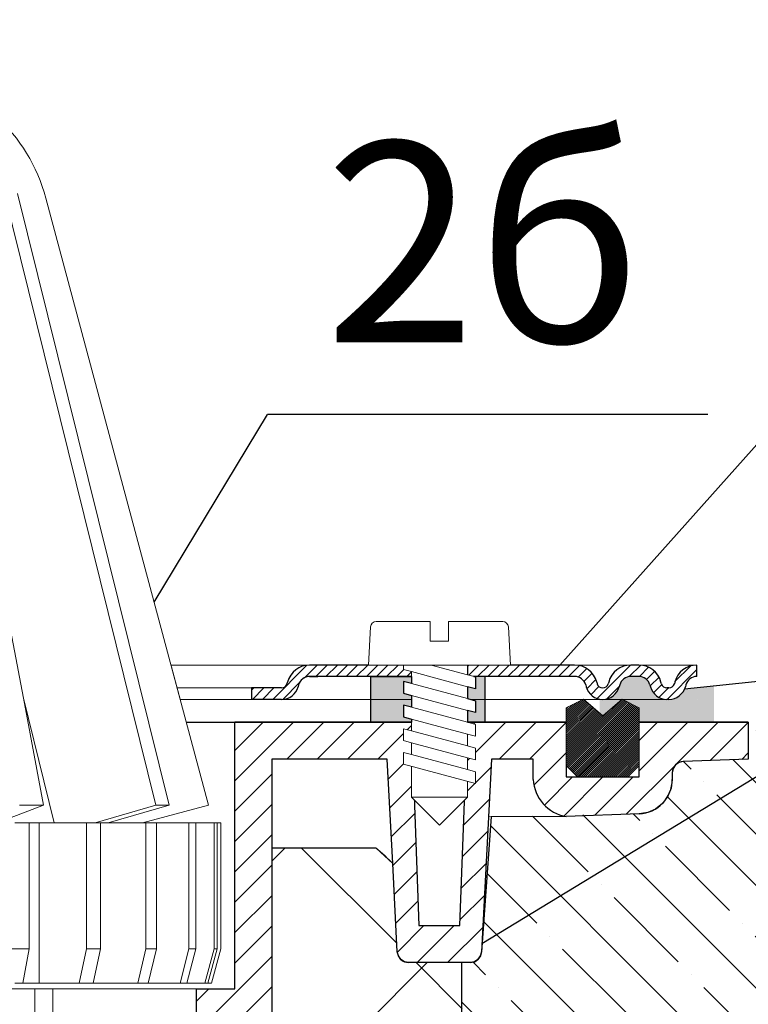
# Model space of a CAD drawing. Units: millimetres. Extents: x 2673 to 4786, y 0 to 1485.
# Drawn here: x 3324 to 3387, y 1074 to 1161 of the extents above; entities that cross this region are included whole.
import ezdxf

# ---------------------------------------------------------------- set-up
doc = ezdxf.new("R2010")
doc.units = ezdxf.units.MM
doc.layers.add('1', color=7, linetype='Continuous')
for name, color, linetype, lineweight in [('вспомогательный', 140, 'Continuous', 20), ('маскировка', 93, 'Continuous', 25), ('Основной', 7, 'Continuous', 30), ('Резинки', 7, 'Continuous', 20), ('текст', 1, 'Continuous', 25), ('штриховка', 251, 'Continuous', 0)]:
    doc.layers.add(name, color=color, linetype=linetype, lineweight=lineweight)
doc.styles.add('ГОСТ 2.304', font='isocpeui.ttf')

# ---------------------------------------------------------------- blocks, each defined once
blk = doc.blocks.new('*U44')
at = {"linetype": 'Continuous', "lineweight": 0}
blk.add_wipeout([(-1.7763568394002505e-15, 7.105427357601002e-15), (-2.4500000000009567, 2.4499999999980027), (-2.4500000000009567, 3.8286420232398655), (-3.150000000001011, 3.6410775885378825), (-3.150000000001011, 4.676353768948044), (-2.4500000000009567, 4.863918203649973), (-2.4500000000009567, 5.899194384060134), (-3.150000000001011, 5.711629949358208), (-3.150000000001011, 6.746906129775205), (-2.4500000000009567, 6.934470564468938), (-2.4500000000009567, 7.96974674487911), (-3.150000000001011, 7.782182310177177), (-3.150000000001011, 8.81745849059416), (-2.4500000000009567, 9.005022925289275), (-2.4500000000009567, 10.04029910570625), (-3.150000000001011, 9.852734671003873), (-3.150000000001011, 10.888010851414037), (-2.4500000000009567, 11.075575286115047), (-2.4500000000009567, 12.110851466525226), (-3.150000000001011, 11.923287031822849), (-3.150000000001011, 12.958563212233003), (-2.4500000000009567, 13.14612764693494), (-2.4500000000009567, 14.000000000000018), (-6.200000000000955, 14.00000000000001), (-6.024932662282938, 17.326279416563928), (-5.869760560327366, 17.662725590691387), (-5.5256237476210135, 17.800000000002903), (-0.7999999999999545, 17.800000000002903), (-0.7999999999999474, 16.099999999999007), (0.7999999999990433, 16.099999999999007), (0.7999999999990361, 17.800000000002903), (5.525623747621011, 17.800000000002903), (5.8697605603272605, 17.662725590691124), (6.0249326622870125, 17.32627941656414), (6.200000000000044, 14.00000000000001), (3.150000000001002, 14.000000000000018), (3.150000000001002, 13.611366944141075), (2.4500000000000455, 13.423802509439149), (2.4500000000000455, 12.388526329022177), (3.150000000001002, 12.5760907637241), (3.150000000001002, 11.540814583313928), (2.4500000000000455, 11.317973968201837), (2.4500000000000455, 10.317973968201837), (3.150000000001002, 10.505538402904222), (3.150000000001002, 9.470262222494057), (2.4500000000000455, 9.28269778779304), (2.4500000000000455, 8.247421607382861), (3.150000000001002, 8.434986042085246), (3.150000000001002, 7.399709861675099), (2.4500000000000455, 7.212145426973155), (2.4500000000000455, 6.176869246563001), (3.150000000001002, 6.36443368126492), (3.150000000001002, 5.329157500856123), (2.4500000000000455, 5.141593066154211), (2.4500000000000455, 2.4499999999980027)], dxfattribs=at).dxf.layer = 'маскировка'
at = {"layer": 'вспомогательный', "linetype": 'Continuous'}
for p, q in [((-6.200000000000955, 14), (-6.024932662282936, 17.32627941656392)), ((-5.525623747621012, 17.8000000000029), (-0.7999999999999545, 17.8000000000029)), ((-0.7999999999999545, 17.8000000000029), (-0.7999999999999545, 16.099999999999)), ((0.799999999999045, 17.8000000000029), (5.525623747621012, 17.8000000000029)), ((0.799999999999045, 16.099999999999), (0.799999999999045, 17.8000000000029)), ((6.024932662287029, 17.32627941656392), (6.200000000000045, 14)), ((-0.7999999999999545, 16.099999999999), (0.799999999999045, 16.099999999999)), ((-2.450000000000955, 14), (-6.200000000000955, 14)), ((0.7366950048240142, 14), (-2.450000000000955, 14)), ((-2.450000000000955, 13.14612764693493), (0.7366950048240142, 14)), ((-2.450000000000955, 13.14612764693493), (-2.450000000000955, 14)), ((3.150000000001, 14), (0.7366950048240142, 14)), ((3.150000000001, 13.61136694414107), (3.150000000001, 14)), ((6.200000000000045, 14), (3.150000000001, 14)), ((-3.150000000001008, 12.958563212233), (-2.450000000000955, 13.14612764693493)), ((-3.150000000001008, 12.958563212233), (-3.150000000001008, 11.92328703182284)), ((-2.450000000000955, 12.11085146652522), (2.450000000000045, 13.42380250943914)), ((2.450000000000045, 13.42380250943914), (3.150000000001, 13.61136694414107)), ((2.450000000000045, 13.42380250943914), (2.450000000000045, 12.38852632902217)), ((-3.150000000001008, 11.92328703182284), (-2.450000000000955, 12.11085146652522)), ((2.450000000000045, 12.38852632902217), (-2.450000000000955, 11.07557528611504)), ((-2.450000000000955, 11.07557528611504), (-2.450000000000955, 12.11085146652522)), ((3.150000000001, 12.57609076372409), (2.450000000000045, 12.38852632902217)), ((3.150000000001, 11.54081458331392), (3.150000000001, 12.57609076372409)), ((-2.450000000000955, 10.04029910570624), (2.450000000000045, 11.35325014861199)), ((2.450000000000045, 11.35325014861199), (3.150000000001, 11.54081458331392)), ((2.450000000000045, 10.31797396820183), (2.450000000000045, 11.31797396820183)), ((-2.450000000000955, 11.07557528611504), (-3.150000000001008, 10.88801085141403)), ((-3.150000000001008, 10.88801085141403), (-3.150000000001008, 9.852734671003866)), ((3.150000000001, 10.50553840290421), (2.450000000000045, 10.31797396820183)), ((3.150000000001, 9.47026222249405), (3.150000000001, 10.50553840290421)), ((-3.150000000001008, 9.852734671003866), (-2.450000000000955, 10.04029910570624)), ((2.450000000000045, 10.31797396820183), (-2.450000000000955, 9.005022925289268)), ((-2.450000000000955, 9.005022925289268), (-2.450000000000955, 10.04029910570624)), ((2.450000000000045, 9.282697787793033), (3.150000000001, 9.47026222249405)), ((-3.150000000001008, 8.817458490594156), (-2.450000000000955, 9.005022925289268)), ((-3.150000000001008, 8.817458490594156), (-3.150000000001008, 7.78218231017717)), ((2.450000000000045, 9.282697787793033), (-2.450000000000955, 7.969746744879103)), ((2.450000000000045, 8.247421607382854), (2.450000000000045, 9.282697787793033)), ((-2.450000000000955, 7.969746744879103), (-3.150000000001008, 7.78218231017717)), ((2.450000000000045, 8.247421607382854), (-2.450000000000955, 6.934470564468931)), ((-2.450000000000955, 6.934470564468931), (-2.450000000000955, 7.969746744879103)), ((3.150000000001, 8.434986042085242), (2.450000000000045, 8.247421607382854)), ((3.150000000001, 7.399709861675092), (3.150000000001, 8.434986042085242)), ((-2.450000000000955, 6.934470564468931), (-3.150000000001008, 6.746906129775198)), ((2.450000000000045, 7.212145426973152), (-2.450000000000955, 5.899194384060131)), ((2.450000000000045, 7.212145426973152), (3.150000000001, 7.399709861675092)), ((2.450000000000045, 6.176869246562994), (2.450000000000045, 7.212145426973152)), ((-3.150000000001008, 6.746906129775198), (-3.150000000001008, 5.711629949358205)), ((2.450000000000045, 6.176869246562994), (-2.450000000000955, 4.863918203649966)), ((3.150000000001, 6.364433681264913), (2.450000000000045, 6.176869246562994)), ((3.150000000001, 5.329157500856113), (3.150000000001, 6.364433681264913)), ((-2.450000000000955, 5.899194384060131), (-3.150000000001008, 5.711629949358205)), ((3.150000000001, 5.329157500856113), (-3.150000000001008, 3.641077588537875)), ((-2.450000000000955, 4.863918203649966), (-2.450000000000955, 5.899194384060131)), ((-2.450000000000955, 4.863918203649966), (-3.150000000001008, 4.67635376894804)), ((-3.150000000001008, 4.67635376894804), (-3.150000000001008, 3.641077588537875)), ((2.450000000000045, 2.449999999997992), (2.450000000000045, 5.141593066154201)), ((-2.450000000000955, 2.449999999997992), (-2.450000000000955, 3.828642023240249)), ((-2.450000000000955, 2.449999999997992), (2.450000000000045, 2.449999999997992)), ((-2.450000000000955, 2.449999999997992), (0, 0)), ((2.450000000000045, 2.449999999997992), (0, 0))]:
    blk.add_line(p, q, dxfattribs=at)
for centre, radius, start, end in [((-5.525623747621012, 17.3000000000029), 0.5, 90, 176.9872124958332), ((5.525623747621012, 17.3000000000029), 0.49999999999974, 3.012787504142343, 90)]:
    blk.add_arc(centre, radius, start, end, dxfattribs=at)
blk = doc.blocks.new('83.0 загнуто разрез')
blk.add_wipeout([(93.01517428861393, 2.9999956438264164), (93.01726143292194, 1.9999978219144694), (92.90054095608764, 1.9929172922069185), (92.6736614039603, 1.9383498165617752), (92.49442206708547, 1.851147554159553), (92.30416045462289, 1.698932006196081), (92.16348206611497, 1.5171967857155053), (92.07813469619332, 1.3378112344870061), (92.01402146186471, 1.1117714323774521), (91.94337446091453, 0.9080120691449594), (91.81275835467974, 0.667275386617618), (91.65788484233457, 0.4724335523069527), (91.47827486593371, 0.30996998956354105), (91.24521428453207, 0.16302989230382536), (90.90900161431483, 0.03994719781027811), (90.56513272242343, 2.5224267119483557e-12), (90.40301207121706, 2.5224267119483557e-12), (86.53897530561713, 2.5224267119483557e-12), (87.98614857723044, -0.7390476598179063), (87.9861485772301, -5.773022256035915), (86.9861485772301, -6.773022256035567), (82.59712386709478, -6.773022256035567), (81.59712386709475, -5.773022256035553), (81.59712386709475, -0.7390476598177216), (83.09712386709495, 0.026977743964266665), (83.0442971387086, 2.5224267119483557e-12), (73.2513993848143, 2.5224267119483557e-12), (73.66934857723189, -0.11198914858254483), (73.66934857723189, -1.1472653289927024), (72.96934857723183, -0.9597008942903216), (72.96934857723183, -1.9949770747073003), (73.66934857723186, -2.182541509409077), (73.66934857723186, -3.217817689819398), (72.96934857723183, -3.030253255117472), (72.96934857723183, -4.065529435527644), (73.66934857723186, -4.2530938702296055), (73.66934857723186, -5.28837005063837), (72.96934857723183, -5.100805615936444), (72.96934857723183, -6.136081796346602), (73.66934857723189, -6.323646231048549), (73.66934857723189, -7.3589224114587), (72.96934857723183, -7.171357976756717), (72.9693485772318, -8.549999999998583), (70.51934857723336, -10.999999999999076), (68.06934857723084, -8.549999999998583), (68.06934857723083, -5.85840693384236), (67.36934857722986, -5.6708424991404485), (67.36934857722986, -4.635566318731655), (68.06934857723083, -4.823130753433574), (68.06934857723083, -3.7878545730234165), (67.36934857722986, -3.6002901383214763), (67.36934857722986, -2.5650139579113187), (68.06934857723083, -2.7525783926137137), (68.06934857723083, -1.7173022122035349), (67.36934857722986, -1.529737777502504), (67.36934857722986, -0.4944615970923465), (68.06934857723083, -0.6820260317947415), (68.06934857723083, 2.5224267119483557e-12), (-4.980651422770045, 2.5224267119483557e-12), (-4.980651422770045, 3.0000000000025153), (64.31934857723081, 3.000000000003439), (64.49441591494383, 6.326279416567331), (64.50952373327758, 6.424696825588839), (64.59643472764598, 6.603579602221757), (64.69303954920585, 6.699485121316371), (64.78178497714032, 6.7528592484875105), (64.86776876496742, 6.783875055965524), (64.96776251081815, 6.799325503062889), (64.99372482960918, 6.800000000006065), (69.71934857723184, 6.800000000006037), (69.71934857723184, 5.100000000002424), (71.31934857723081, 5.10000000000241), (71.31934857723081, 6.800000000006321), (76.04497232485187, 6.800000000006321), (76.18851994437415, 6.7789510214369955), (76.2974899735704, 6.731549344908686), (76.38910913755822, 6.662725590694819), (76.44180007963467, 6.604183715931484), (76.49651683408638, 6.514726701140987), (76.52906480736192, 6.425117817991065), (76.54139134589636, 6.359734040094452), (76.71934857723181, 3.000000000003439), (93.01934857722995, 3.000000000003439)]).dxf.layer = 'маскировка'
at = {"layer": 'штриховка', "linetype": 'Continuous', "lineweight": 0}
h = blk.add_hatch(dxfattribs=at)
h.set_pattern_fill('ANSI31', color=256, scale=5)
h.set_pattern_definition([(45, (-7341.955808388505, 2549.257832404086), (-0.4419417382415922, 0.4419417382415922), [])])
h.paths.add_polyline_path([(87.24086075108426, 3), (87.59482848374864, 3), (87.94879621641303, 3, -0.339454258864921), (89.88064786899395, 1.517638090194396), (89.92004915807502, 1.37059047745106, 0.3394542588649216), (90.40301207121956, 1), (90.56513272242591, 1, 0.3394542588683543), (91.04809563557228, 1.370590477457426), (91.08749692464517, 1.517638090170749, -0.3394542588683545), (93.01934857723245, 3), (93.01934857723245, 2, 0.3394542588689013), (92.0534227509379, 1.258819045083328), (92.01402146186683, 1.111771432375008, -0.3394542588689012), (90.56513272242591, 0), (90.40301207121956, 0, -0.3394542588691165), (88.95412333177774, 1.111771432375917), (88.91472204270758, 1.258819045083328, 0.3394542588689011), (87.94879621641303, 2), (87.24086075108426, 2, 0.3394542588691167), (86.2749349247897, 1.258819045082419), (86.23553363571955, 1.111771432375917, -0.3394542588691289), (84.78664489627772, 0, -0.3394542588691227), (83.3377561568359, 1.111771432376372), (83.29835486776574, 1.258819045082419, 0.3394542588691163), (82.33242904147119, 2), (72.96934857723318, 2), (72.96934857723318, 3), (82.33242904147119, 3, -0.3394542588683545), (84.26428069405847, 1.517638090170749), (84.30368198313136, 1.370590477457426, 0.339454258868221), (84.78664489627772, 1, 0.339454258868282), (85.26960780942409, 1.370590477457426), (85.30900909849697, 1.517638090170749, -0.3394542588683543)])
h.paths.add_polyline_path([(59.17630093805201, 3), (59.88423640338078, 3), (68.06934857723172, 3), (68.06934857723263, 2), (59.17630093805201, 2, 0.3394542588691168), (58.21037511175746, 1.258819045082419), (58.1709738226873, 1.111771432375917, -0.3394542588691166), (56.72208508324547, 0), (54.10574857723259, 0), (54.10574857723259, 1), (56.72208508324547, 1, 0.339454258864923), (57.20504799639002, 1.37059047745106), (57.24444928546473, 1.517638090170294, -0.3394542588683583)])
at = {"layer": '1', "color": 7, "linetype": 'Continuous'}
blk.add_line((82.86958860198865, 3), (82.86711368635952, 3), dxfattribs=at)
at = {"layer": 'вспомогательный', "linetype": 'Continuous', "lineweight": 0}
for p, q in [((60.53168817306869, 3), (0, 3)), ((72.96934857723318, 3), (68.06934857723172, 2.999999999995453)), ((87.59482848374864, 3), (82.14393063575517, 3)), ((72.96934857723318, 2), (68.06934857723263, 1.999999999995453)), ((55.46113581224927, 1), (-0.004174288616013655, 1)), ((59.08640000000014, 0), (0, 0)), ((90.40301207121956, 0), (56.72208508324547, 0))]:
    blk.add_line(p, q, dxfattribs=at)
at = {"layer": 'вспомогательный'}
blk.add_lwpolyline([(88.09211845339632, 2.994858074246622), (93.01934857723245, 3)], dxfattribs=at)
at = {"layer": 'Основной', "color": 7, "linetype": 'Continuous'}
for p, q in [((68.06934857723172, 3), (59.17630093805201, 3)), ((68.06934857723172, 3), (68.06934857723263, 2)), ((82.33242904147119, 3), (72.96934857723318, 3)), ((72.96934857723318, 3), (72.96934857723318, 2)), ((87.94879621641303, 3), (87.24086075108426, 3)), ((68.06934857723354, 2), (59.17630093805201, 2)), ((59.17630093805201, 2), (59.88423640338078, 2)), ((82.33242904147119, 2), (72.96934857723318, 2)), ((87.94879621641303, 2), (87.24086075108426, 2)), ((54.10574857723259, 1), (54.10574857723259, 0)), ((56.72208508324547, 1), (54.10574857723259, 1)), ((57.20504799638729, 1.370590477446967), (57.24444928547382, 1.517638090204855)), ((58.21037511176291, 1.258819045102427), (58.1709738226773, 1.111771432339083)), ((83.29835486776028, 1.258819045102427), (83.3377561568459, 1.111771432339083)), ((84.26428069404938, 1.517638090204855), (84.30368198313408, 1.370590477446513)), ((85.30900909850607, 1.517638090204855), (85.26960780942136, 1.370590477446513)), ((86.27493492479516, 1.258819045102427), (86.23553363570954, 1.111771432339083)), ((88.91472204270212, 1.258819045102427), (88.95412333178774, 1.111771432339083)), ((89.92004915807775, 1.370590477446967), (89.88064786899122, 1.517638090204855)), ((91.08749692465426, 1.517638090204855), (91.04809563556955, 1.370590477446513)), ((56.72208508324547, 0), (54.10574857723259, 0))]:
    blk.add_line(p, q, dxfattribs=at)
at = {"layer": 'Основной'}
for points in [[(93.01934857723245, 2), (93.01934857723245, 3)], [(90.56513272242591, 1), (90.40301207121956, 1)], [(92.05342275094335, 1.258819045102427), (92.01402146185774, 1.111771432339538)], [(90.56513272242591, 0), (90.40301207121956, 0)]]:
    blk.add_lwpolyline(points, dxfattribs=at)
at = {"layer": 'Основной', "color": 7, "linetype": 'Continuous'}
for centre, radius, start, end in [((59.17630093805201, 1), 2, 90, 165.0000000000056), ((82.33242904147119, 1), 2, 14.99999999999443, 90), ((87.24086075108426, 1), 2, 90, 165.0000000000056), ((87.94879621641303, 1), 2, 14.99999999999443, 90), ((93.01934857723245, 1), 2, 90, 165.0000000000056), ((59.17630093805201, 1), 1, 90, 165.0000000000056), ((82.33242904147119, 1), 1, 14.99999999999443, 90), ((87.24086075108426, 1), 1, 90, 165.0000000000056), ((87.94879621641303, 1), 1, 14.99999999999443, 90), ((93.01934857723245, 1), 1, 90, 165.0000000000056), ((56.72208508324547, 1.5), 0.5, 270, 344.9999999997339), ((56.72208508324547, 1.5), 1.5, 270, 344.9999999997339), ((84.78664489627772, 1.5), 1.5, 195.0000000002912, 270), ((84.78664489627772, 1.5), 0.5, 195.0000000002912, 270), ((84.78664489627772, 1.5), 0.5, 270, 344.9999999997339), ((84.78664489627772, 1.5), 1.5, 270, 344.9999999997339), ((90.40301207121956, 1.5), 1.5, 195.0000000002659, 270), ((90.40301207121956, 1.5), 0.5, 195.0000000002659, 270), ((90.56513272242591, 1.5), 0.5, 270, 344.9999999997339), ((90.56513272242591, 1.5), 1.5, 270, 344.9999999997339)]:
    blk.add_arc(centre, radius, start, end, dxfattribs=at)
at = {"layer": '1', "xscale": -1}
blk.add_blockref('*U44', (70.51934857723336, -10.99999999999909), dxfattribs=at)
blk.add_wipeout([(81.59712386709725, -5.77302225603808), (81.59712386709725, -0.7390476598198816), (83.09712386709725, 0.026977743961925427), (84.7916362221651, -1.440776183734224), (86.48614857723294, 0.026977743961925427), (87.98614857723294, -0.7390476598198816), (87.98614857723294, -5.77302225603808), (86.98614857723294, -6.7730222560380735), (82.59712386709727, -6.7730222560380735)]).dxf.layer = 'маскировка'
at = {"layer": 'Резинки'}
h = blk.add_hatch(dxfattribs=at)
h.set_pattern_fill('LINE', color=1, angle=45)
h.set_pattern_definition([(45, (-5638.087093217385, -152.835133955105), (-0.08838834764831843, 0.08838834764831845), [])])
h.paths.add_polyline_path([(84.79163622216493, -1.440776183734215), (83.09712386709725, 0.02697774396165142), (81.59712386709725, -0.739047659820244), (81.59712386709725, -5.773022256038075), (82.59712386709725, -6.773022256038075), (86.9861485772326, -6.773022256038075), (87.9861485772326, -5.773022256038076), (87.9861485772326, -0.7390476598202431), (86.4861485772326, 0.02697774396165187)])
at = {"layer": 'Резинки', "color": 7, "linetype": 'Continuous'}
for p, q in [((83.09712386709725, 0.02697774396165187), (81.59712386709725, -0.739047659820244)), ((86.4861485772326, 0.02697774396165187), (87.9861485772326, -0.739047659820244)), ((81.59712386709725, -0.739047659820244), (81.59712386709725, -5.773022256038075)), ((81.59712386709725, -5.773022256038075), (82.59712386709725, -6.773022256038075)), ((87.9861485772326, -5.773022256038075), (86.9861485772326, -6.773022256038075)), ((82.59712386709725, -6.773022256038075), (86.9861485772326, -6.773022256038075))]:
    blk.add_line(p, q, dxfattribs=at)
at = {"layer": 'Резинки', "linetype": 'Continuous'}
for p, q in [((83.09712386709725, 0.02697774396165187), (84.79163622216493, -1.440776183734215)), ((86.4861485772326, 0.02697774396165187), (84.79163622216493, -1.440776183734215)), ((87.9861485772326, -5.773022256038075), (87.9861485772326, -0.739047659820244))]:
    blk.add_line(p, q, dxfattribs=at)
blk = doc.blocks.new('HL80_3_KORB', base_point=(0, 68.51021382925319))
at = {"layer": 'вспомогательный', "linetype": 'Continuous'}
for p, q in [((34.99533685313872, 137.5102138292532), (48.22867255376332, 84.05358939889265)), ((36.14338715023041, 137.5102138292532), (49.37672285085864, 84.05358939889265)), ((38.61527772968475, 137.0799914850868), (52.82365934620974, 84.05358939889265)), ((34.72620674083373, 103.5102138292532), (36.64178174373956, 93.39996821039676)), ((39.33757065593818, 82.51021382925319), (36.64178174373956, 93.39996821039676)), ((36.64178174373956, 93.39996821039676), (38.41262790257315, 84.05358939889265)), ((34.33972392660871, 82.51021382925319), (38.41262790257315, 84.05358939889265)), ((36.29130755901132, 84.05358939889265), (38.41262790257315, 84.05358939889265)), ((42.90716705927115, 82.51021382925319), (48.22867255376332, 84.05358939889265)), ((44.05521735636647, 82.51021382925319), (49.37672285085864, 84.05358939889265)), ((47.06370330515711, 82.51021382925319), (52.82365934620974, 84.05358939889265)), ((49.37672285085864, 84.05358939889265), (48.22867255376332, 84.05358939889265)), ((36.58099651026714, 82.51021382925319), (35.90540630265241, 82.51021382925319)), ((37.15158952729325, 82.51021382925319), (36.58099651026714, 82.51021382925319)), ((38.02754624317458, 82.51021382925319), (37.15158952729325, 82.51021382925319)), ((37.15158952729325, 82.51021382925319), (37.15158952729325, 71.51021382925319)), ((38.63630767218274, 82.51021382925319), (38.02754624317458, 82.51021382925319)), ((38.02754624317458, 68.51021382925319), (38.02754624317458, 82.51021382925319)), ((39.06365824645036, 82.51021382925319), (38.63630767218274, 82.51021382925319)), ((39.24506910119089, 82.51021382925319), (39.06365824645036, 82.51021382925319)), ((39.33757065593818, 82.51021382925319), (39.24506910119089, 82.51021382925319)), ((40.41483866167982, 82.51021382925319), (39.33757065593818, 82.51021382925319)), ((40.53586380273919, 82.51021382925319), (40.41483866167982, 82.51021382925319)), ((40.53586380273919, 82.51021382925319), (41.0731634110889, 82.51021382925319)), ((41.0731634110889, 82.51021382925319), (41.61046301943497, 82.51021382925319)), ((42.15298361269015, 82.51021382925319), (41.61046301943497, 82.51021382925319)), ((42.73567896254463, 82.51021382925319), (42.15298361269015, 82.51021382925319)), ((42.15298361269015, 82.51021382925319), (42.15298361269015, 71.51021382925319)), ((42.90716705927115, 82.51021382925319), (42.73567896254463, 82.51021382925319)), ((43.19742757577842, 82.51021382925319), (42.90716705927115, 82.51021382925319)), ((43.20000000000073, 82.51021382925319), (43.19742757577842, 82.51021382925319)), ((43.37050647070646, 82.51021382925319), (43.20000000000073, 82.51021382925319)), ((43.65917618901585, 82.51021382925319), (43.37050647070646, 82.51021382925319)), ((43.37050647070646, 82.51021382925319), (43.37050647070646, 71.51021382925319)), ((44.05521735636647, 82.51021382925319), (43.65917618901585, 82.51021382925319)), ((44.61024980093497, 82.51021382925319), (44.05521735636647, 82.51021382925319)), ((44.61024980093497, 82.51021382925319), (44.921499320968, 82.51021382925319)), ((44.921499320968, 82.51021382925319), (44.99293323330129, 82.51021382925319)), ((44.99293323330129, 82.51021382925319), (45.37561666566398, 82.51021382925319)), ((45.37561666566398, 82.51021382925319), (45.99609853766015, 82.51021382925319)), ((46.145309701933, 82.51021382925319), (45.99609853766015, 82.51021382925319)), ((46.44601550143852, 82.51021382925319), (46.145309701933, 82.51021382925319)), ((46.74672130094405, 82.51021382925319), (46.44601550143852, 82.51021382925319)), ((47.32917593280217, 82.51021382925319), (46.74672130094405, 82.51021382925319)), ((47.32917593280217, 82.51021382925319), (47.34813529506937, 82.51021382925319)), ((47.34813529506937, 82.51021382925319), (47.54561554674001, 82.51021382925319)), ((47.34813529506937, 82.51021382925319), (47.34813529506937, 71.51021382925319)), ((47.54561554674001, 82.51021382925319), (47.76205516067785, 82.51021382925319)), ((48.15283855668532, 82.51021382925319), (47.76205516067785, 82.51021382925319)), ((48.2716325215406, 82.51021382925319), (48.15283855668532, 82.51021382925319)), ((48.28336474890602, 82.51021382925319), (48.2716325215406, 82.51021382925319)), ((48.2716325215406, 82.51021382925319), (48.2716325215406, 71.51021382925319)), ((48.41389094112311, 82.51021382925319), (48.28336474890602, 82.51021382925319)), ((48.61002900367021, 82.51021382925319), (48.41389094112311, 82.51021382925319)), ((48.61002900367021, 82.51021382925319), (48.65364839103496, 82.51021382925319)), ((48.65364839103496, 82.51021382925319), (48.69726777840333, 82.51021382925319)), ((48.70000000000073, 82.51021382925319), (48.69726777840333, 82.51021382925319)), ((48.70000000000073, 82.51021382925319), (49.41442336999171, 82.51021382925319)), ((49.41442336999171, 82.51021382925319), (50.17979023472435, 82.51021382925319)), ((50.17979023472435, 82.51021382925319), (51.1046378458268, 82.51021382925319)), ((51.70604944483421, 82.51021382925319), (51.1046378458268, 82.51021382925319)), ((51.1046378458268, 82.51021382925319), (51.1046378458268, 71.51021382925319)), ((51.70604944483421, 82.51021382925319), (52.40591516982749, 82.51021382925319)), ((51.70604944483421, 82.51021382925319), (51.70604944483421, 71.51021382925319)), ((52.40591516982749, 82.51021382925319), (52.83879439770317, 82.51021382925319)), ((52.83879439770317, 82.51021382925319), (53.30835183582894, 82.51021382925319)), ((53.30835183582894, 82.51021382925319), (53.30835183582894, 71.51021382925319)), ((53.56940422026673, 82.51021382925319), (53.30835183582894, 82.51021382925319)), ((53.56940422026673, 82.51021382925319), (53.80507975589717, 82.51021382925319)), ((53.56940422026673, 82.51021382925319), (53.56940422026673, 71.51021382925319)), ((53.80507975589717, 82.51021382925319), (53.89231853062665, 82.51021382925319)), ((53.89231853062665, 82.51021382925319), (53.89231853062665, 71.51021382925319)), ((37.15158952729325, 71.51021382925319), (35.67703485367383, 71.51021382925319)), ((37.15158952729325, 71.51021382925319), (36.6085179756592, 68.51021382925319)), ((42.15298361269015, 71.51021382925319), (41.51524845215681, 68.51021382925319)), ((43.37050647070646, 71.51021382925319), (42.15298361269015, 71.51021382925319)), ((43.37050647070646, 71.51021382925319), (42.73277131017676, 68.51021382925319)), ((47.34813529506937, 71.51021382925319), (46.63511378578914, 68.51021382925319)), ((48.2716325215406, 71.51021382925319), (47.34813529506937, 71.51021382925319)), ((48.2716325215406, 71.51021382925319), (47.55861101225673, 68.51021382925319)), ((51.1046378458268, 71.51021382925319), (50.33799478554283, 68.51021382925319)), ((51.70604944483421, 71.51021382925319), (50.93940638455024, 68.51021382925319)), ((51.70604944483421, 71.51021382925319), (51.1046378458268, 71.51021382925319)), ((53.30835183582894, 71.51021382925319), (52.51138128599268, 68.51021382925319)), ((53.56940422026673, 71.51021382925319), (52.77243367043411, 68.51021382925319)), ((53.89231853062665, 71.51021382925319), (53.08923603811127, 68.51021382925319)), ((53.56940422026673, 71.51021382925319), (53.30835183582894, 71.51021382925319)), ((35.90540630265241, 68.51021382925319), (36.58099651026714, 68.51021382925319)), ((36.58099651026714, 68.51021382925319), (36.6085179756592, 68.51021382925319)), ((38.02754624317458, 68.51021382925319), (36.6085179756592, 68.51021382925319)), ((38.02754624317458, 68.51021382925319), (38.47099964546214, 68.51021382925319)), ((38.47099964546214, 68.51021382925319), (38.63630767218274, 68.51021382925319)), ((38.63630767218274, 68.51021382925319), (39.24506910119089, 68.51021382925319)), ((39.82218006069161, 68.51021382925319), (39.24506910119089, 68.51021382925319)), ((40.53586380273919, 68.51021382925319), (39.82218006069161, 68.51021382925319)), ((41.0731634110889, 68.51021382925319), (40.53586380273919, 68.51021382925319)), ((41.51524845215681, 68.51021382925319), (41.0731634110889, 68.51021382925319)), ((41.61046301943497, 68.51021382925319), (41.51524845215681, 68.51021382925319)), ((41.61046301943497, 68.51021382925319), (42.73277131017676, 68.51021382925319)), ((42.73567896254463, 68.51021382925319), (42.73277131017676, 68.51021382925319)), ((42.73567896254463, 68.51021382925319), (42.73567896254463, 68.52389185368521)), ((43.19742757577842, 68.51021382925319), (42.73567896254463, 68.51021382925319)), ((43.65917618901585, 68.51021382925319), (43.19742757577842, 68.51021382925319)), ((44.24354115053939, 68.51021382925319), (43.65917618901585, 68.51021382925319)), ((44.61024980093497, 68.51021382925319), (44.24354115053939, 68.51021382925319)), ((44.99293323330129, 68.51021382925319), (44.61024980093497, 68.51021382925319)), ((45.31814036723517, 68.51021382925319), (44.99293323330129, 68.51021382925319)), ((45.37561666566398, 68.51021382925319), (45.31814036723517, 68.51021382925319)), ((46.145309701933, 68.51021382925319), (45.37561666566398, 68.51021382925319)), ((46.145309701933, 68.51021382925319), (46.44601550143852, 68.51021382925319)), ((46.44601550143852, 68.51021382925319), (46.63511378578914, 68.51021382925319)), ((46.63511378578914, 68.51021382925319), (46.74672130094405, 68.51021382925319)), ((47.32917593280217, 68.51021382925319), (46.74672130094405, 68.51021382925319)), ((47.54561554674001, 68.51021382925319), (47.32917593280217, 68.51021382925319)), ((47.55861101225673, 68.51021382925319), (47.54561554674001, 68.51021382925319)), ((47.76205516067785, 68.51021382925319), (47.55861101225673, 68.51021382925319)), ((48.15283855668532, 68.51021382925319), (47.76205516067785, 68.51021382925319)), ((48.15283855668532, 68.51021382925319), (48.28336474890602, 68.51021382925319)), ((48.28336474890602, 68.51021382925319), (48.41389094112311, 68.51021382925319)), ((48.61002900367021, 68.51021382925319), (48.41389094112311, 68.51021382925319)), ((48.65364839103496, 68.51021382925319), (48.61002900367021, 68.51021382925319)), ((48.67176504607414, 68.51021382925319), (48.65364839103496, 68.51021382925319)), ((48.69726777840333, 68.51021382925319), (48.67176504607414, 68.51021382925319)), ((48.70000000000073, 68.51021382925319), (48.69726777840333, 68.51021382925319)), ((49.43713191080315, 68.51021382925319), (48.70000000000073, 68.51021382925319)), ((50.33799478554283, 68.51021382925319), (49.43713191080315, 68.51021382925319)), ((50.33799478554283, 68.51021382925319), (50.93940638455024, 68.51021382925319)), ((51.62112198978139, 68.51021382925319), (50.93940638455024, 68.51021382925319)), ((52.05400121765706, 68.51021382925319), (51.62112198978139, 68.51021382925319)), ((52.51138128599268, 68.51021382925319), (52.05400121765706, 68.51021382925319)), ((52.51138128599268, 68.51021382925319), (52.77243367043411, 68.51021382925319)), ((53.00199726337814, 68.51021382925319), (52.77243367043411, 68.51021382925319)), ((53.08923603811127, 68.51021382925319), (53.00199726337814, 68.51021382925319))]:
    blk.add_line(p, q, dxfattribs=at)
blk.add_arc((24.12639033535014, 133.1977058085504), 14.99999999999826, 14.99999999999614, 79.99999999999766, dxfattribs=at)
blk = doc.blocks.new('080 8E')
at = {"color": 7}
blk.add_wipeout([(22217.934983529016, 3015.800618588321), (22324.11345560524, 3015.800618588321), (22324.916538097754, 3018.8006185883205), (22324.916538097754, 3029.800618588321), (22318.087922872284, 3029.800618588321), (22323.847878913333, 3031.3439941579604), (22309.639497296812, 3084.370396244154), (22308.94523341037, 3086.3759932571697), (22307.972925484064, 3088.270557980402), (22306.744394420763, 3090.007259885489), (22305.29659157619, 3091.5405433696137), (22303.61652306706, 3092.8700920744154), (22301.78783701727, 3093.939172401922), (22299.81621825084, 3094.7440935047043), (22297.7585150073, 3095.2592303561387), (22274.64553991068, 3099.3351068267734), (22272.524219567127, 3099.8640877688963), (22272.524219567127, 3099.9736433091316), (22269.524219567127, 3099.9736433091316), (22269.524219567127, 3099.8640877688963), (22267.40289922357, 3099.3351068267734), (22244.293046783067, 3095.260216321195), (22242.228951551893, 3094.7434607879977), (22240.25916005028, 3093.9406487409137), (22238.443873942713, 3092.8783173915863), (22236.76400846298, 3091.548030517296), (22235.303414764523, 3090.004939924241), (22234.07508673065, 3088.2710852443265), (22233.10318486317, 3086.3796841046274), (22232.409230281395, 3084.3711249215407), (22218.200560220917, 3031.3439941579604), (22223.96051626197, 3029.800618588321), (22217.1319010365, 3029.800618588321), (22217.1319010365, 3018.8006185883205)], dxfattribs=at).dxf.layer = 'Основной'
blk.add_blockref('HL80_3_KORB', (22271.02421956713, 3015.800618588321))
blk = doc.blocks.new('HL310NK рез')
at = {"layer": 'вспомогательный', "linetype": 'Continuous'}
for p, q in [((21493.30521854627, 1225.072764690746), (21438.18703236614, 1225.072764690746)), ((21493.30521854627, 1225.072764690746), (21440.62352403924, 1225.072764690746)), ((21515.4817026384, 1216.802656099278), (21522.264807656, 1216.820910432537)), ((21505.67093006406, 1214.072764690747), (21496.53562991345, 1214.072764690747))]:
    blk.add_line(p, q, dxfattribs=at)
at = {"layer": 'вспомогательный'}
for p, q in [((21493.30521854627, 1201.775236762399), (21438.18703236614, 1201.775236762399)), ((21475.82739211242, 1201.775236762399), (21475.82739211242, 1199.775236762399)), ((21477.39735027523, 1199.775236762399), (21477.39735027523, 1201.775236762399))]:
    blk.add_line(p, q, dxfattribs=at)
at = {"layer": 'вспомогательный', "linetype": 'Continuous'}
blk.add_spline([(21505.67093006406, 1214.072764690747), (21506.47604508246, 1213.353268007658), (21507.10545261709, 1212.736646698815)], degree=3, dxfattribs=at)
at = {"layer": 'Основной', "color": 7, "extrusion": (0, 0, -1)}
for p, q in [((21438.18703236613, 1225.072764690746), (21493.30521854627, 1225.072764690746)), ((21493.30521854627, 1225.072764690746), (21493.30521854627, 1225.072764690746)), ((21493.30521854627, 1225.072764690746), (21493.30521854627, 1225.072764690746)), ((21493.30521854627, 1225.072764690746), (21493.30521854627, 1225.072764690746)), ((21493.30521854627, 1225.072764690746), (21493.30521854627, 1225.072764690746)), ((21493.30521854627, 1225.072764690746), (21493.30521854627, 1225.072764690746)), ((21493.30521854627, 1225.072764690746), (21493.30521854627, 1225.072764690746)), ((21493.30521854627, 1225.072764690746), (21493.30521854627, 1225.072764690746)), ((21493.30521854627, 1225.072764690746), (21493.30521854627, 1225.072764690746)), ((21493.30521854627, 1225.072764690746), (21508.73703236613, 1225.072764690746)), ((21508.73703236613, 1225.072764690746), (21513.63703236613, 1225.072764690746)), ((21513.63703236613, 1225.072764690746), (21522.264807656, 1225.072764690747)), ((21522.264807656, 1225.072764690747), (21528.65383236613, 1225.072764690747)), ((21528.65383236613, 1225.072764690747), (21538.18703236612, 1225.072764690747)), ((21538.18703236612, 1225.072764690747), (21538.18703236612, 1221.84235332356)), ((21532.14668771328, 1221.562072578439), (21531.82476721846, 1221.336993287534)), ((21532.50213286942, 1221.643832258653), (21532.14668771328, 1221.562072578439)), ((21538.18703236612, 1221.84235332356), (21532.50213286942, 1221.643832258653)), ((21531.61551455593, 1221.026161811544), (21531.53998304824, 1220.640160296822)), ((21531.53998304824, 1220.640160296822), (21531.53998304824, 1220.058447415578)), ((21531.82476721846, 1221.336993287534), (21531.61551455593, 1221.026161811544)), ((21531.53998304824, 1220.058447415578), (21531.44059834316, 1219.305616111831)), ((21531.44059834316, 1219.305616111831), (21531.15648701109, 1218.601414213443)), ((21531.15648701109, 1218.601414213443), (21530.68545690195, 1217.967867663699)), ((21529.4195661967, 1217.180938332829), (21528.65359198781, 1217.06932276306)), ((21530.08348380837, 1217.47271476497), (21529.4195661967, 1217.180938332829)), ((21530.68545690195, 1217.967867663699), (21530.08348380837, 1217.47271476497)), ((21515.71223172734, 1216.803276486962), (21514.86301407395, 1205.000996539607)), ((21522.264807656, 1216.820910432537), (21515.71223172734, 1216.803276486962)), ((21528.65359198781, 1217.06932276306), (21522.264807656, 1216.820910432537)), ((21505.67093006406, 1214.072764690747), (21496.53562991345, 1214.072764690747)), ((21496.53562991345, 1214.072764690747), (21496.53562991345, 1199.544828073412)), ((21507.10545261709, 1212.736646698815), (21505.67093006406, 1214.072764690747)), ((21507.50984246506, 1205.020428734505), (21507.10545261709, 1212.736646698815)), ((21507.60582802802, 1204.652484853772), (21507.50984246506, 1205.020428734505)), ((21507.82821188656, 1204.345512854397), (21507.60582802802, 1204.652484853772)), ((21508.14134207662, 1204.141867121998), (21507.82821188656, 1204.345512854397)), ((21514.54057542965, 1204.340540412433), (21514.24804276856, 1204.145753525196)), ((21514.77574321292, 1204.644173515757), (21514.54057542965, 1204.340540412433)), ((21514.86301407395, 1205.000996539607), (21514.77574321292, 1204.644173515757)), ((21508.50847199982, 1204.072764690747), (21508.14134207662, 1204.141867121998)), ((21513.86559273244, 1204.072764690747), (21508.50847199982, 1204.072764690747)), ((21514.24804276856, 1204.145753525196), (21513.86559273244, 1204.072764690747))]:
    blk.add_line(p, q, dxfattribs=at)
at = {"layer": 'Основной'}
for p, q in [((21493.30521854627, 1201.775236762399), (21493.30521854627, 1225.072764690746)), ((21493.30521854627, 1225.072764690746), (21508.73703236613, 1225.072764690794)), ((21508.73703236613, 1225.072764690794), (21509.39020856497, 1207.303179534664)), ((21512.9838561673, 1207.303179534664), (21513.63703236613, 1225.072764690746)), ((21513.63703236613, 1225.072764690746), (21522.264807656, 1225.072764690747)), ((21522.264807656, 1225.072764690747), (21522.264807656, 1220.299734130247)), ((21528.65359198781, 1220.299734130247), (21528.65383236613, 1225.072764690746)), ((21528.65383236613, 1225.072764690746), (21538.18703236612, 1225.072764690747)), ((21538.18703236612, 1225.072764690747), (21538.18703236612, 1221.84235332356)), ((21506.62824275408, 1221.842353323559), (21496.53562991345, 1221.842353323559)), ((21496.53562991345, 1221.842353323559), (21496.53562991345, 1199.544828073412)), ((21507.10545261709, 1212.736646698815), (21506.62824275408, 1221.842353323559)), ((21515.74582197818, 1221.842353323559), (21514.8642222672, 1205.020428734504)), ((21519.38136727769, 1221.842353323559), (21515.74582197818, 1221.842353323559)), ((21519.38136727769, 1220.067057550293), (21519.38136727769, 1221.842353323559)), ((21538.18703236612, 1221.84235332356), (21532.50213286942, 1221.643832258653)), ((21531.53703236612, 1220.644441431634), (21531.53703236612, 1220.067057550293)), ((21522.264807656, 1220.299734130247), (21528.65359198781, 1220.299734130247)), ((21528.65359198781, 1217.06932276306), (21522.264807656, 1216.820910432537)), ((21507.50984246506, 1205.020428734504), (21507.10545261709, 1212.736646698815)), ((21509.39020856497, 1207.303179534664), (21512.9838561673, 1207.303179534664)), ((21513.86559273245, 1204.072764690747), (21508.50847199982, 1204.072764690747)), ((21489.95701428725, 1140.650153486899), (21489.95701557764, 1201.775236762399)), ((21489.95701557764, 1201.775236762399), (21493.30521854627, 1201.775236762399))]:
    blk.add_line(p, q, dxfattribs=at)
at = {"layer": 'Основной', "linetype": 'Continuous'}
blk.add_line((21538.18703236612, 1225.072764690747), (21493.30521854627, 1225.072764690746), dxfattribs=at)
at = {"layer": 'Основной'}
for centre, radius, start, end in [((21532.53703236612, 1220.644441431635), 0.9999999999992674, 91.99999999979657, 180.0000000000521), ((21522.87356477633, 1220.265352171751), 3.497822769436814, 183.2498900458309, 259.9772688894741), ((21528.53703236612, 1220.06705755029), 2.999999999996362, 272.2266852581884, 4.342517325096788e-11), ((21508.50847199982, 1205.072764690748), 1.000000000001137, 183.0000000000685, 270), ((21513.86559273245, 1205.072764690748), 1.000000000000775, 270, 356.9999999999576)]:
    blk.add_arc(centre, radius, start, end, dxfattribs=at)
at = {"layer": 'штриховка'}
for p, q in [((21493.30521854627, 1222.592840668361), (21495.78514256866, 1225.072764690755)), ((21493.30521854627, 1219.941190238911), (21498.43679299812, 1225.072764690762)), ((21497.85803206037, 1221.842353323561), (21501.08844342758, 1225.072764690772)), ((21500.50968248981, 1221.842353323559), (21503.74009385703, 1225.072764690779)), ((21503.16133291926, 1221.842353323559), (21506.39174428649, 1225.072764690787)), ((21513.5087618819, 1221.5831805684), (21516.99834600425, 1225.072764690748)), ((21513.60995103626, 1224.336020152214), (21514.3466955748, 1225.072764690746)), ((21516.41958506651, 1221.842353323559), (21519.6499964337, 1225.072764690746)), ((21519.07123549596, 1221.842353323559), (21522.264807656, 1225.035925483597)), ((21528.65361809536, 1220.818134205161), (21532.90824858094, 1225.072764690747)), ((21528.65375164392, 1223.469918183176), (21530.25659815149, 1225.072764690746)), ((21531.91287202898, 1221.425737709337), (21535.55989901039, 1225.072764690748)), ((21534.86513485541, 1221.726350106315), (21538.18703236612, 1225.048247617026)), ((21505.81298334871, 1221.842353323559), (21508.7478943966, 1224.777264371445)), ((21519.44639675599, 1219.565864154142), (21522.264807656, 1222.384275054147)), ((21537.61273354537, 1221.822298366823), (21538.18703236612, 1222.396597187576)), ((21506.71969131362, 1220.097410859024), (21508.84190825884, 1222.219627804239)), ((21513.40757272753, 1218.830340984586), (21515.70855866338, 1221.131326920429)), ((21527.51207185024, 1217.024937530598), (21531.75573608841, 1221.268601768765)), ((21493.30521854627, 1217.289539809462), (21496.53562991345, 1220.519951176651)), ((21520.36250794815, 1217.830324916856), (21522.83191716154, 1220.299734130247)), ((21522.04975820209, 1216.865924741339), (21525.483567591, 1220.299734130247)), ((21524.75314735617, 1216.917663465971), (21528.13521802044, 1220.299734130247)), ((21506.85173814298, 1217.57780725893), (21508.93592212108, 1219.661991237032)), ((21513.30638357317, 1216.07750140077), (21515.56190580215, 1218.333023629756)), ((21493.30521854627, 1214.637889380012), (21496.53562991345, 1217.868300747201)), ((21506.98378497234, 1215.058203658837), (21509.02993598333, 1217.104354669826)), ((21513.20519441881, 1213.324661816956), (21515.41525294093, 1215.534720339082)), ((21493.30521854627, 1211.986238950562), (21496.53562991345, 1215.216650317752)), ((21507.11583180169, 1212.538600058742), (21509.12394984557, 1214.546718102619)), ((21493.30521854627, 1209.334588521113), (21496.53562991345, 1212.564999888302)), ((21513.10400526444, 1210.57182223314), (21515.26860007971, 1212.736417048409)), ((21507.24787863105, 1210.018996458647), (21509.21796370782, 1211.989081535413)), ((21493.30521854627, 1206.682938091663), (21496.53562991345, 1209.913349458853)), ((21507.3799254604, 1207.499392858552), (21509.31197757005, 1209.431444968205)), ((21513.00281611007, 1207.818982649325), (21515.12194721848, 1209.938113757734)), ((21493.30521854627, 1204.031287662214), (21496.53562991345, 1207.261699029403)), ((21507.51273286705, 1204.980549835755), (21509.83536256597, 1207.303179534666)), ((21509.2565981515, 1204.072764690747), (21512.48701299541, 1207.303179534665)), ((21511.90824858094, 1204.072764690747), (21514.97529435726, 1207.139810467062)), ((21489.95701549861, 1198.031434185107), (21496.53562991345, 1204.610048599954)), ((21489.95701544263, 1195.379783699679), (21496.53562991345, 1201.958398170504)), ((21489.95701555458, 1200.683084670534), (21491.04916764645, 1201.7752367624))]:
    blk.add_line(p, q, dxfattribs=at)

msp = doc.modelspace()

# ---------------------------------------------------------------- hatches: boundary and pattern name
at = {"layer": 'штриховка'}
h = msp.add_hatch(dxfattribs=at)
h.set_pattern_fill('ANSI35', color=256, angle=90)
h.set_pattern_definition([(135, (0.001048301804075891, -232.9301123738178), (-4.490128060534577, -4.490128060534577), []), (135, (0.001048301804076166, -228.4399823738178), (-4.490128060534577, -4.490128060534577), [7.9375, -1.5875, 0, -1.5875])])
edge = h.paths.add_edge_path()
edge.add_line((3362.875209413644, 1078.127255301801), (3362.127669991377, 1078.127231465356))
edge.add_line((3362.127669991377, 1078.127231465356), (3362.127669991376, 1069.120423843481))
edge.add_line((3362.127669991376, 1069.120423843481), (3585.199582131925, 1069.120447726118))
edge.add_line((3585.199582131925, 1069.120447726118), (3585.199582131925, 1099.120447726118))
edge.add_line((3585.199582131925, 1099.120447726118), (3387.19665047741, 1099.132373419575))
edge.add_line((3387.19665047741, 1099.132373419575), (3387.197016980426, 1095.901945246161))
edge.add_line((3387.197016980426, 1095.901945246161), (3381.512036901596, 1095.703421364012))
edge.add_arc((3381.564143306947, 1094.687495987252), 1.017260757438507, 92.93610477353131, 181.4323918036978)
edge.add_line((3380.547200425748, 1094.66206716499), (3380.549600819932, 1094.112936820906))
edge.add_arc((3377.535766867382, 1094.135031659334), 3.013914941637169, 272.4234611908068, 359.5799641479889, ccw=False)
edge.add_line((3377.663209555596, 1091.12381236532), (3364.721849276975, 1090.857766972044))
edge.add_line((3364.721849276975, 1090.857766972044), (3363.873839013047, 1079.074919277428))
edge.add_arc((3362.875209481861, 1079.127255301803), 1.000000000001601, 269.99999609147386, 356.9999960909882, ccw=False)
h = msp.add_hatch(dxfattribs=at)
h.set_pattern_fill('ANSI37', color=256, scale=5)
h.set_pattern_definition([(45, (-300.8124348464316, -7.958078640513122e-13), (-11.22532015133644, 11.22532015133644), []), (135, (-300.8124348464316, -7.958078640513122e-13), (-11.22532015133644, -11.22532015133644), [])])
h.paths.add_polyline_path([(3342.197437240061, 1014.70974674858), (3342.20641104075, 1014.743304494286), (3342.206401316448, 1072.604419996012), (3342.19743724006, 1072.604419996012)])
edge = h.paths.add_edge_path()
edge.add_line((3344.929914820036, 1012.693134842904), (3341.000273375133, 1010.241870379704))
edge.add_line((3341.000273375133, 1010.241870379704), (3340.991278214932, 1010.208299984811))
edge.add_line((3340.991278214932, 1010.208299984811), (3325.69704958088, 1010.208299984811))
edge.add_arc((3325.697049580879, 1009.208299984806), 1.00000000000523, 89.99999999994789, 180.0000000000847)
edge.add_line((3324.697049580874, 1009.208299984805), (3324.697049580877, 1004.313250455976))
edge.add_line((3324.697049580877, 1004.313250455976), (3327.34703328066, 1004.313250455976))
edge.add_line((3327.34703328066, 1004.313250455976), (3327.34703328066, 999.6132504559741))
edge.add_arc((3328.147033280658, 999.6132504559736), 0.7999999999979082, 180, 270.0000000000733)
edge.add_line((3328.147033280658, 998.8132504559757), (3330.497033280658, 998.8132504559757))
edge.add_arc((3330.497033280658, 997.8132504559759), 0.9999999999997726, -1.3017142919125035e-11, 90, ccw=False)
edge.add_line((3331.497033280658, 997.8132504559757), (3331.497033280658, 986.7132504559776))
edge.add_arc((3330.498078866408, 986.712204870226), 0.998954961446284, -89.94002966712691, 0.059970332938291904, ccw=False)
edge.add_line((3330.499124452159, 985.7132504559764), (3328.147033280659, 985.7132504559762))
edge.add_arc((3328.14703328066, 984.9132504559753), 0.800000000000864, 90.00000000006513, 179.9999999999511)
edge.add_line((3327.347033280659, 984.913250455976), (3327.34703328066, 953.0701723941442))
edge.add_line((3327.34703328066, 953.0701723941442), (3324.697033280658, 948.4802377540824))
edge.add_line((3324.697033280658, 948.4802377540824), (3324.697033280658, 869.1204477261178))
edge.add_line((3324.697033280658, 869.1204477261178), (3362.197032562492, 869.1204477261178))
edge.add_line((3362.197032562492, 869.1204477261178), (3362.19703256251, 1078.132356613347))
edge.add_line((3362.19703256251, 1078.132356613347), (3357.518489214563, 1078.132356613347))
edge.add_arc((3357.518489214561, 1079.132356613348), 1.000000000000455, 182.9999999999513, 270.00000000007816, ccw=False)
edge.add_line((3356.519859679806, 1079.080020657106), (3356.11546983183, 1086.79623862142))
edge.add_line((3356.11546983183, 1086.79623862142), (3354.680947278804, 1088.132356613347))
edge.add_line((3354.680947278804, 1088.132356613347), (3345.545647128193, 1088.132356613347))
edge.add_line((3345.545647128193, 1088.132356613347), (3345.545647128197, 1073.604419996016))
edge.add_arc((3344.545647128193, 1073.604419996015), 1.000000000003638, -90.00000000005213, 0, ccw=False)
edge.add_line((3344.545647128193, 1072.604419996012), (3342.861855797884, 1072.604419996012))
edge.add_arc((3342.283617508113, 1067.637968498188), 4.999999999999091, 0, 83.35901763330833, ccw=False)
edge.add_line((3347.283617508112, 1067.637968498188), (3347.283617508112, 1016.935434989865))
edge.add_arc((3342.283617508111, 1016.935434989865), 5.000000000000856, 301.95543332950075, 359.9999999999961, ccw=False)

# ---------------------------------------------------------------- linework, layer by layer
at = {"layer": 'Основной'}
msp.add_line((3362.126128501997, 1078.168544719977), (3362.197033998822, 869.1204477261178), dxfattribs=at)
at = {"layer": 'текст', "ltscale": 0.5}
msp.add_line((3383.649995898817, 1126.020478994106), (3345.171005448615, 1126.020485138386), dxfattribs=at)

# ---------------------------------------------------------------- texts
at = {"layer": 'текст', "style": 'ГОСТ 2.304'}
msp.add_text('2б', height=17.5, dxfattribs=at).set_placement((3350.155366569376, 1132.320483411546))

# ---------------------------------------------------------------- next in the draw order: block references
at = {"layer": 'Основной', "color": 7}
msp.add_blockref('HL310NK рез', (-18150.9900153857, -125.9404080773988), dxfattribs=at)

# ---------------------------------------------------------------- next in the draw order: block references
at = {"layer": 'штриховка'}
msp.add_blockref('83.0 загнуто разрез', (3289.683912985502, 1101.120449904206), dxfattribs=at)

# ---------------------------------------------------------------- next in the draw order: hatches: boundary and pattern name
at = {"layer": 'Основной'}
h = msp.add_hatch(color=256, dxfattribs=at)
h.dxf.hatch_style = 1
h.paths.add_polyline_path([(3362.653261562737, 1102.231301370732), (3363.353261562736, 1102.04373693603), (3363.353261562736, 1103.07901311644), (3363.198617365491, 1103.120449904206), (3364.203381751901, 1103.120449904206), (3364.203381751901, 1101.120449904206), (3362.935312370319, 1101.120449904206), (3362.653261562737, 1101.196025190322)])
h.paths.add_polyline_path([(3362.653261562737, 1100.160749009913), (3363.353261562736, 1099.973184575211), (3363.353261562736, 1101.008460755621), (3362.935312370319, 1101.120449904206), (3364.203381751901, 1101.120449904206), (3364.203381751901, 1099.125472829496), (3362.653261562737, 1099.125472829496)])
h.paths.add_polyline_path([(3354.20240592396, 1101.120449904206), (3357.753261562735, 1101.120449904206), (3357.753261562735, 1100.438423872409), (3357.280234006039, 1100.565171224223), (3357.053261562734, 1100.625988307111), (3357.053261562734, 1099.590712126701), (3357.753261562736, 1099.403147692), (3357.753261562735, 1099.122360133929), (3354.20240592396, 1099.122613582242)])
h.paths.add_polyline_path([(3354.192537146108, 1103.120449904206), (3357.753261562736, 1103.120449904201), (3357.753261562735, 1102.50897623323), (3357.053261562734, 1102.696540667931), (3357.053261562739, 1101.66126448752), (3357.753261562735, 1101.438423872409), (3357.753261562735, 1101.120449904206), (3354.192537146108, 1101.120449904206)])
h = msp.add_hatch(color=256, dxfattribs=at)
h.dxf.hatch_style = 1
edge = h.paths.add_edge_path(flags=17)
edge.add_line((3381.617492486519, 1102.006158919275), (3382.724808489445, 1102.12271799185))
edge.add_line((3382.724808489445, 1102.12271799185), (3382.726795272301, 1101.125710495393))
edge.add_line((3382.7267952723, 1101.125710495393), (3380.383434029426, 1101.121040771284))
edge.add_arc((3380.23216971919, 1102.631135342563), 1.517651641766919, 275.7201668368858, 299.9295149437722)
edge.add_arc((3380.249045707912, 1102.620449904168), 1.500000000000154, 299.5745052269414, 335.8248545521422)
edge = h.paths.add_edge_path()
edge.add_line((3384.203381751885, 1099.120458208635), (3384.203381751885, 1102.278356606083))
edge.add_line((3384.203381751885, 1102.278356606083), (3382.725801880873, 1102.124214243622))
edge.add_line((3382.725801880873, 1102.124214243622), (3382.725801880873, 1101.124214243622))
edge.add_line((3382.725801880872, 1101.124214243622), (3380.086925056706, 1101.120449904168))
edge.add_arc((3380.086925056707, 1102.62044990417), 1.500000000002501, 195.0000000003214, 269.9999999999612, ccw=False)
edge.add_arc((3377.625517704327, 1102.099264435483), 1.021210790724346, 367.4808812534464, 449.5965124255306)
edge.add_line((3377.632709201899, 1103.120449904168), (3376.924773736571, 1103.120449904168))
edge.add_arc((3376.924773736568, 1102.120449904172), 0.999999999996362, 449.9999999998135, 525.0000000001749)
edge.add_arc((3374.465338350742, 1102.635826146722), 1.515385231549717, 270.19734763390403, 350.2527828635038, ccw=False)
edge.add_line((3374.470557881763, 1101.120449904168), (3374.203381751885, 1101.120449904168))
edge.add_line((3374.203381751885, 1101.120449904168), (3374.203381751885, 1099.915419922584))
edge.add_line((3374.203381751885, 1099.915419922584), (3374.475549207652, 1099.679673720441))
edge.add_line((3374.475549207652, 1099.679673720441), (3376.170061562718, 1101.147427648136))
edge.add_line((3376.170061562718, 1101.147427648136), (3377.670061562718, 1100.381402244355))
edge.add_line((3377.670061562718, 1100.381402244354), (3377.670181751881, 1099.120458208635))
edge.add_line((3377.670181751881, 1099.120458208635), (3384.203381751885, 1099.120458208635))

# ---------------------------------------------------------------- next in the draw order: linework, layer by layer
msp.add_line((3392.203381751885, 1103.120458208628), (3381.627287446402, 1102.028461973309), dxfattribs=at)
for points in [[(3354.192537146108, 1101.120449904206), (3354.192537146108, 1103.120449904206), (3357.753261562736, 1103.120449904201), (3357.753261562735, 1102.50897623323), (3357.053261562734, 1102.696540667931), (3357.053261562739, 1101.66126448752), (3357.753261562735, 1101.473700052819), (3357.753261562735, 1100.438423872409), (3357.280234006039, 1100.565171224223), (3357.053261562734, 1100.625988307111), (3357.053261562734, 1099.590712126701), (3357.753261562736, 1099.403147692), (3357.753261562735, 1099.119543030157), (3354.20240592396, 1099.122613582242), (3354.20240592396, 1101.120449904206)], [(3364.203381751901, 1099.119996467181), (3364.203381751901, 1103.120903341231), (3363.198617365492, 1103.120449904206), (3363.353261562736, 1103.07901311644), (3363.353261562736, 1102.04373693603), (3362.653261562737, 1102.231301370732), (3362.653261562737, 1101.196025190322), (3363.353261562736, 1101.008460755621), (3363.353261562736, 1099.973184575211), (3362.653261562737, 1100.160749009913), (3362.653261562737, 1099.125472829496), (3364.233165077906, 1099.125472829496)]]:
    msp.add_lwpolyline(points, dxfattribs=at)
at = {"layer": 'текст', "ltscale": 0.5}
for p, q in [((3363.912293764309, 1079.806761673913), (3440.018580138481, 1126.020485138386)), ((3370.734894308921, 1104.120449904206), (3390.268345556819, 1126.020485138386))]:
    msp.add_line(p, q, dxfattribs=at)

# ---------------------------------------------------------------- next in the draw order: block references
at = {"layer": 'Основной'}
msp.add_blockref('080 8E', (-18983.82719738427, -1939.47303053781), dxfattribs=at)

# ---------------------------------------------------------------- next in the draw order: linework, layer by layer
at = {"layer": 'текст', "ltscale": 0.5}
msp.add_line((3335.26689768701, 1109.612326446915), (3345.171005448615, 1126.020485138386), dxfattribs=at)

doc.saveas('drawing.dxf')
